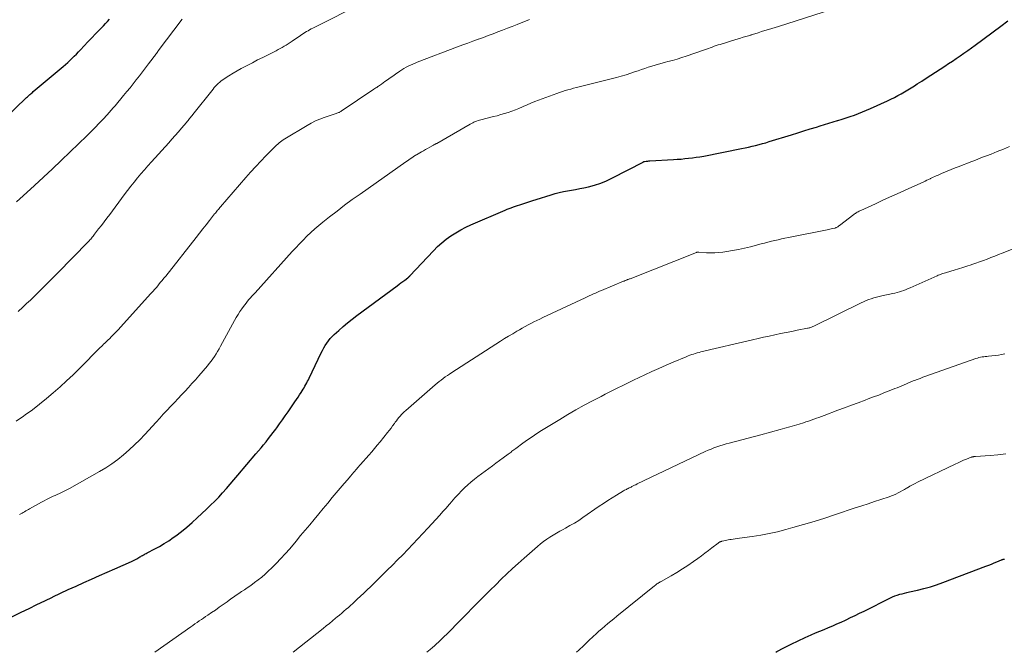
# Model space of a CAD drawing. Units: feet. Extents: x 1910000 to 1915040, y 565000 to 570000.
# Drawn here: x 1910918 to 1911088, y 565000 to 565110 of the extents above; entities that cross this region are included whole.
import ezdxf

# ---------------------------------------------------------------- set-up
doc = ezdxf.new("R2010")
doc.units = ezdxf.units.FT
doc.header["$LTSCALE"] = 100
doc.header["$MEASUREMENT"] = 0
doc.layers.add('CONTOUR INDEX', color=32, linetype='Continuous', lineweight=25)
doc.layers.add('CONTOUR INTERMEDIATE', color=40, linetype='Continuous', lineweight=15)

msp = doc.modelspace()

# ---------------------------------------------------------------- linework, layer by layer
at = {"layer": 'CONTOUR INDEX', "flags": 128}
for points, elevation in [([(1910913.07, 565090.56), (1910918.93, 565096.13), (1910919.07, 565096.26), (1910919.21, 565096.4), (1910919.36, 565096.53), (1910919.5, 565096.66), (1910919.65, 565096.79), (1910919.79, 565096.92), (1910919.94, 565097.04), (1910920.09, 565097.17), (1910925.27, 565101.55), (1910925.67, 565101.89), (1910926.06, 565102.24), (1910926.45, 565102.59), (1910926.83, 565102.95), (1910927.2, 565103.31), (1910927.57, 565103.68), (1910927.94, 565104.05), (1910928.3, 565104.43), (1910928.9, 565105.08), (1910929.56, 565105.78), (1910930.22, 565106.48), (1910930.89, 565107.17), (1910931.56, 565107.86), (1910932.26, 565108.59), (1910932.61, 565108.96), (1910932.96, 565109.33), (1910933.31, 565109.71)], 1060), ([(1910966.71, 565045.33), (1910966.88, 565045.59), (1910967.04, 565045.86), (1910967.2, 565046.13), (1910967.35, 565046.4), (1910967.5, 565046.68), (1910967.65, 565046.96), (1910967.79, 565047.24), (1910967.93, 565047.52), (1910970.01, 565051.88), (1910970.24, 565052.32), (1910970.47, 565052.75), (1910970.72, 565053.17), (1910970.99, 565053.59), (1910971.28, 565053.98), (1910971.58, 565054.37), (1910971.92, 565054.73), (1910972.27, 565055.07), (1910973.04, 565055.78), (1910973.8, 565056.45), (1910974.57, 565057.1), (1910975.37, 565057.74), (1910976.17, 565058.35), (1910983.17, 565063.53), (1910983.5, 565063.78), (1910983.83, 565064.02), (1910984.16, 565064.26), (1910984.49, 565064.5), (1910985.05, 565064.92), (1910985.1, 565064.95), (1910985.14, 565064.99), (1910985.19, 565065.03), (1910985.23, 565065.07), (1910985.28, 565065.11), (1910985.32, 565065.15), (1910985.36, 565065.2), (1910985.4, 565065.24), (1910989.49, 565069.6), (1910990.19, 565070.3), (1910990.92, 565070.97), (1910991.7, 565071.59), (1910992.5, 565072.17), (1910993.34, 565072.71), (1910994.2, 565073.21), (1910995.08, 565073.66), (1910995.98, 565074.08), (1911001.88, 565076.62), (1911002.24, 565076.77), (1911002.6, 565076.91), (1911002.96, 565077.05), (1911003.33, 565077.18), (1911003.69, 565077.3), (1911004.06, 565077.43), (1911004.43, 565077.55), (1911004.8, 565077.67), (1911005.12, 565077.77), (1911005.65, 565077.94), (1911006.19, 565078.11), (1911006.72, 565078.28), (1911007.25, 565078.45), (1911009.9, 565079.29), (1911010.59, 565079.5), (1911011.29, 565079.68), (1911012, 565079.83), (1911012.7, 565079.96), (1911013.42, 565080.08), (1911014.12, 565080.21), (1911014.83, 565080.35), (1911015.54, 565080.51), (1911016.33, 565080.68), (1911017.41, 565080.97), (1911018.47, 565081.31), (1911019.5, 565081.73), (1911020.52, 565082.21), (1911025.8, 565084.96), (1911025.82, 565084.97), (1911025.84, 565084.98), (1911025.86, 565084.99), (1911025.88, 565085), (1911025.96, 565085.03), (1911025.98, 565085.04), (1911026, 565085.04), (1911026.02, 565085.05), (1911026.04, 565085.05), (1911026.32, 565085.1), (1911026.48, 565085.12), (1911026.64, 565085.14), (1911026.81, 565085.16), (1911026.97, 565085.17), (1911031.07, 565085.4), (1911031.73, 565085.44), (1911032.39, 565085.49), (1911033.05, 565085.55), (1911033.7, 565085.61), (1911034.36, 565085.69), (1911035.02, 565085.78), (1911035.67, 565085.89), (1911036.32, 565086), (1911042.9, 565087.3), (1911043.51, 565087.42), (1911044.11, 565087.55), (1911044.71, 565087.69), (1911045.32, 565087.84), (1911045.91, 565087.99), (1911046.51, 565088.15), (1911047.1, 565088.32), (1911047.7, 565088.5), (1911051.56, 565089.7), (1911052.64, 565090.03), (1911053.71, 565090.37), (1911054.79, 565090.7), (1911055.87, 565091.03), (1911056.53, 565091.23), (1911057.28, 565091.46), (1911058.03, 565091.69), (1911058.78, 565091.91), (1911059.53, 565092.14), (1911059.59, 565092.15), (1911060.31, 565092.37), (1911061.03, 565092.6), (1911061.74, 565092.85), (1911062.45, 565093.1), (1911063.16, 565093.37), (1911063.86, 565093.64), (1911064.56, 565093.94), (1911065.25, 565094.24), (1911068.16, 565095.58), (1911068.77, 565095.87), (1911069.38, 565096.17), (1911069.97, 565096.48), (1911070.57, 565096.81), (1911071.15, 565097.14), (1911071.73, 565097.49), (1911072.31, 565097.84), (1911072.88, 565098.2), (1911073.32, 565098.49), (1911074.12, 565099), (1911074.91, 565099.51), (1911075.7, 565100.02), (1911076.49, 565100.53), (1911078.12, 565101.58), (1911078.79, 565102.02), (1911079.46, 565102.46), (1911080.12, 565102.91), (1911080.78, 565103.36), (1911081.44, 565103.82), (1911082.09, 565104.28), (1911082.74, 565104.75), (1911083.38, 565105.23), (1911087.85, 565108.54), (1911089.03, 565109.42)], 1080), ([(1910915.22, 565005.59), (1910918.01, 565006.94), (1910919.37, 565007.6), (1910920.73, 565008.26), (1910922.08, 565008.92), (1910923.44, 565009.57), (1910923.5, 565009.6), (1910924.83, 565010.24), (1910926.17, 565010.87), (1910927.51, 565011.48), (1910928.85, 565012.09), (1910930.2, 565012.69), (1910931.55, 565013.29), (1910932.9, 565013.88), (1910934.25, 565014.47), (1910937.12, 565015.73), (1910937.24, 565015.78), (1910937.36, 565015.84), (1910937.48, 565015.89), (1910937.6, 565015.95), (1910937.72, 565016.01), (1910937.84, 565016.07), (1910937.95, 565016.14), (1910938.06, 565016.21), (1910938.58, 565016.52), (1910938.73, 565016.61), (1910938.88, 565016.7), (1910939.03, 565016.79), (1910939.19, 565016.88), (1910939.35, 565016.96), (1910939.5, 565017.04), (1910939.66, 565017.12), (1910939.82, 565017.21), (1910941.17, 565017.91), (1910941.99, 565018.36), (1910942.8, 565018.83), (1910943.58, 565019.34), (1910944.35, 565019.87), (1910944.8, 565020.2), (1910945.77, 565020.93), (1910946.72, 565021.69), (1910947.63, 565022.48), (1910948.53, 565023.29), (1910950.12, 565024.78), (1910950.84, 565025.48), (1910951.55, 565026.19), (1910952.24, 565026.91), (1910952.91, 565027.65), (1910953.57, 565028.4), (1910954.23, 565029.15), (1910954.88, 565029.91), (1910955.54, 565030.67), (1910958.7, 565034.4), (1910959.14, 565034.92), (1910959.58, 565035.45), (1910960.02, 565035.97), (1910960.45, 565036.5), (1910960.88, 565037.04), (1910961.3, 565037.58), (1910961.71, 565038.12), (1910962.12, 565038.68), (1910962.31, 565038.93), (1910962.8, 565039.62), (1910963.29, 565040.3), (1910963.78, 565041), (1910964.26, 565041.69), (1910965.45, 565043.42), (1910965.73, 565043.82), (1910966, 565044.23), (1910966.26, 565044.63), (1910966.53, 565045.04), (1910966.71, 565045.33)], 1080), ([(1911048.81, 565000), (1911049.02, 565000.11), (1911050.23, 565000.76), (1911051.46, 565001.39), (1911052.69, 565001.98), (1911053.94, 565002.56), (1911054.98, 565003.02), (1911055.71, 565003.35), (1911056.46, 565003.67), (1911057.2, 565003.98), (1911057.95, 565004.29), (1911058.69, 565004.6), (1911059.43, 565004.92), (1911060.17, 565005.25), (1911060.9, 565005.59), (1911061.01, 565005.64), (1911061.79, 565006.01), (1911062.56, 565006.39), (1911063.34, 565006.77), (1911064.12, 565007.15), (1911068.69, 565009.44), (1911069.08, 565009.62), (1911069.48, 565009.79), (1911069.89, 565009.93), (1911070.3, 565010.05), (1911070.72, 565010.16), (1911071.14, 565010.27), (1911071.56, 565010.37), (1911071.98, 565010.46), (1911073.39, 565010.77), (1911074.51, 565011.04), (1911075.62, 565011.35), (1911076.71, 565011.7), (1911077.8, 565012.09), (1911085.26, 565014.92), (1911085.73, 565015.1), (1911086.2, 565015.29), (1911086.68, 565015.48), (1911087.14, 565015.68), (1911087.97, 565016.02), (1911088.02, 565016.04), (1911088.08, 565016.07), (1911088.14, 565016.08), (1911088.2, 565016.1), (1911088.26, 565016.12), (1911088.32, 565016.13), (1911088.38, 565016.14), (1911088.45, 565016.15)], 1100)]:
    msp.add_lwpolyline(points, dxfattribs=dict(at, elevation=elevation))
at = {"layer": 'CONTOUR INTERMEDIATE', "flags": 128}
for points, elevation in [([(1910917.45, 565059.06), (1910918.26, 565059.79), (1910918.94, 565060.42), (1910919.61, 565061.05), (1910920.27, 565061.69), (1910920.93, 565062.34), (1910921.19, 565062.59), (1910921.96, 565063.37), (1910922.74, 565064.16), (1910923.52, 565064.94), (1910924.29, 565065.73), (1910929.61, 565071.15), (1910929.76, 565071.31), (1910929.9, 565071.46), (1910930.05, 565071.62), (1910930.19, 565071.78), (1910930.32, 565071.94), (1910930.46, 565072.1), (1910930.59, 565072.27), (1910930.72, 565072.44), (1910931.43, 565073.36), (1910931.91, 565073.99), (1910932.39, 565074.63), (1910932.86, 565075.26), (1910933.34, 565075.9), (1910935.87, 565079.3), (1910936.43, 565080.04), (1910936.99, 565080.77), (1910937.57, 565081.49), (1910938.16, 565082.21), (1910938.75, 565082.92), (1910939.35, 565083.62), (1910939.96, 565084.31), (1910940.58, 565085), (1910943.57, 565088.3), (1910944.14, 565088.93), (1910944.71, 565089.57), (1910945.27, 565090.21), (1910945.82, 565090.86), (1910946.64, 565091.82), (1910946.78, 565091.99), (1910946.92, 565092.16), (1910947.06, 565092.33), (1910947.2, 565092.5), (1910947.34, 565092.68), (1910947.48, 565092.85), (1910947.62, 565093.03), (1910947.76, 565093.2), (1910951.27, 565097.62), (1910951.48, 565097.88), (1910951.7, 565098.13), (1910951.93, 565098.37), (1910952.16, 565098.6), (1910952.41, 565098.82), (1910952.66, 565099.03), (1910952.93, 565099.22), (1910953.2, 565099.41), (1910954.02, 565099.92), (1910954.72, 565100.34), (1910955.42, 565100.75), (1910956.13, 565101.15), (1910956.85, 565101.53), (1910957.2, 565101.72), (1910958.09, 565102.18), (1910958.99, 565102.65), (1910959.9, 565103.11), (1910960.8, 565103.56), (1910962.18, 565104.25), (1910962.54, 565104.44), (1910962.9, 565104.63), (1910963.26, 565104.83), (1910963.61, 565105.03), (1910963.96, 565105.23), (1910964.31, 565105.45), (1910964.65, 565105.67), (1910964.99, 565105.9), (1910966.42, 565106.88), (1910966.68, 565107.06), (1910966.94, 565107.23), (1910967.2, 565107.4), (1910967.47, 565107.56), (1910967.74, 565107.72), (1910968.01, 565107.88), (1910968.29, 565108.03), (1910968.57, 565108.17), (1910977.42, 565112.6)], 1068), ([(1910917.72, 565023.91), (1910917.94, 565024.02), (1910918.16, 565024.14), (1910918.37, 565024.25), (1910918.59, 565024.37), (1910918.8, 565024.49), (1910919.02, 565024.61), (1910919.24, 565024.73), (1910919.45, 565024.85), (1910921.51, 565026), (1910921.96, 565026.24), (1910922.41, 565026.48), (1910922.87, 565026.71), (1910923.33, 565026.93), (1910923.54, 565027.03), (1910923.9, 565027.2), (1910924.26, 565027.36), (1910924.62, 565027.53), (1910924.99, 565027.69), (1910925.35, 565027.86), (1910925.7, 565028.03), (1910926.05, 565028.21), (1910926.4, 565028.4), (1910931.59, 565031.33), (1910932.68, 565031.99), (1910933.74, 565032.68), (1910934.77, 565033.44), (1910935.76, 565034.24), (1910936.72, 565035.08), (1910937.65, 565035.95), (1910938.56, 565036.85), (1910939.44, 565037.77), (1910941.39, 565039.9), (1910942.01, 565040.58), (1910942.64, 565041.26), (1910943.28, 565041.94), (1910943.91, 565042.61), (1910943.96, 565042.67), (1910944.58, 565043.31), (1910945.19, 565043.96), (1910945.79, 565044.61), (1910946.4, 565045.26), (1910947, 565045.91), (1910947.6, 565046.57), (1910948.19, 565047.24), (1910948.77, 565047.91), (1910950.28, 565049.67), (1910950.61, 565050.07), (1910950.92, 565050.46), (1910951.22, 565050.88), (1910951.51, 565051.29), (1910951.79, 565051.72), (1910952.05, 565052.15), (1910952.31, 565052.59), (1910952.56, 565053.03), (1910954.99, 565057.5), (1910955.29, 565058.03), (1910955.6, 565058.55), (1910955.93, 565059.05), (1910956.27, 565059.55), (1910956.52, 565059.9), (1910956.75, 565060.22), (1910956.99, 565060.53), (1910957.24, 565060.83), (1910957.49, 565061.13), (1910957.75, 565061.42), (1910958.01, 565061.72), (1910958.27, 565062.01), (1910958.54, 565062.3), (1910964.97, 565069.44), (1910965.6, 565070.12), (1910966.23, 565070.79), (1910966.88, 565071.45), (1910967.54, 565072.11), (1910968.21, 565072.75), (1910968.89, 565073.37), (1910969.59, 565073.97), (1910970.31, 565074.56), (1910971.45, 565075.46), (1910972.75, 565076.47), (1910974.07, 565077.48), (1910975.4, 565078.45), (1910976.74, 565079.41), (1910984.69, 565085), (1910984.95, 565085.18), (1910985.2, 565085.36), (1910985.46, 565085.54), (1910985.71, 565085.72), (1910986.2, 565086.06), (1910986.3, 565086.11), (1910986.45, 565086.19), (1910986.47, 565086.2), (1910986.49, 565086.21), (1910986.51, 565086.23), (1910986.53, 565086.24), (1910987.37, 565086.71), (1910987.73, 565086.92), (1910988.09, 565087.12), (1910988.45, 565087.32), (1910988.82, 565087.52), (1910989.38, 565087.83), (1910989.46, 565087.88), (1910989.54, 565087.92), (1910989.62, 565087.97), (1910989.71, 565088.01), (1910989.79, 565088.06), (1910989.87, 565088.1), (1910989.95, 565088.15), (1910990.03, 565088.19), (1910995.82, 565091.53), (1910996.04, 565091.65), (1910996.27, 565091.77), (1910996.5, 565091.87), (1910996.73, 565091.97), (1910996.96, 565092.06), (1910997.2, 565092.14), (1910997.44, 565092.22), (1910997.69, 565092.28), (1910999.87, 565092.83), (1911000.51, 565093), (1911001.15, 565093.18), (1911001.79, 565093.37), (1911002.43, 565093.57), (1911003.06, 565093.79), (1911003.68, 565094.02), (1911004.3, 565094.27), (1911004.91, 565094.54), (1911005.02, 565094.59), (1911005.69, 565094.88), (1911006.36, 565095.17), (1911007.03, 565095.44), (1911007.71, 565095.7), (1911010.87, 565096.87), (1911011.34, 565097.04), (1911011.82, 565097.2), (1911012.3, 565097.35), (1911012.79, 565097.48), (1911013.28, 565097.61), (1911013.77, 565097.74), (1911014.26, 565097.86), (1911014.75, 565097.99), (1911021.2, 565099.64), (1911022.03, 565099.87), (1911022.86, 565100.1), (1911023.68, 565100.36), (1911024.5, 565100.63), (1911024.96, 565100.79), (1911025.55, 565100.99), (1911026.13, 565101.18), (1911026.72, 565101.38), (1911027.31, 565101.57), (1911027.9, 565101.75), (1911028.5, 565101.93), (1911029.1, 565102.1), (1911029.69, 565102.26), (1911030.11, 565102.37), (1911030.92, 565102.59), (1911031.72, 565102.82), (1911032.52, 565103.07), (1911033.31, 565103.33), (1911036.44, 565104.41), (1911036.79, 565104.53), (1911037.13, 565104.65), (1911037.47, 565104.78), (1911037.81, 565104.9), (1911038.16, 565105.02), (1911038.5, 565105.14), (1911038.85, 565105.25), (1911039.19, 565105.36), (1911041.9, 565106.2), (1911042.54, 565106.39), (1911043.19, 565106.59), (1911043.83, 565106.79), (1911044.47, 565106.98), (1911044.58, 565107.01), (1911045.17, 565107.19), (1911045.76, 565107.37), (1911046.35, 565107.56), (1911046.94, 565107.74), (1911047.53, 565107.92), (1911048.12, 565108.1), (1911048.71, 565108.29), (1911049.3, 565108.48), (1911058.48, 565111.42)], 1076), ([(1910917.14, 565040.06), (1910918.41, 565040.94), (1910918.69, 565041.13), (1910919.94, 565042.04), (1910921.18, 565042.98), (1910922.38, 565043.96), (1910923.57, 565044.96), (1910924.73, 565045.99), (1910925.87, 565047.04), (1910926.99, 565048.11), (1910928.1, 565049.2), (1910931.71, 565052.8), (1910931.9, 565052.99), (1910932.1, 565053.18), (1910932.29, 565053.38), (1910932.49, 565053.57), (1910932.69, 565053.76), (1910932.89, 565053.95), (1910933.08, 565054.14), (1910933.28, 565054.33), (1910933.68, 565054.74), (1910934.08, 565055.14), (1910934.47, 565055.55), (1910934.86, 565055.96), (1910935.24, 565056.37), (1910940.5, 565062.18), (1910940.83, 565062.55), (1910941.16, 565062.92), (1910941.49, 565063.3), (1910941.81, 565063.67), (1910942.12, 565064.06), (1910942.44, 565064.44), (1910942.75, 565064.82), (1910943.06, 565065.21), (1910948.35, 565071.9), (1910948.92, 565072.63), (1910949.5, 565073.36), (1910950.07, 565074.09), (1910950.65, 565074.82), (1910951.54, 565075.96), (1910951.67, 565076.12), (1910951.8, 565076.28), (1910951.92, 565076.44), (1910952.05, 565076.6), (1910952.18, 565076.76), (1910952.3, 565076.91), (1910952.44, 565077.07), (1910952.57, 565077.22), (1910956.93, 565082.26), (1910957.78, 565083.23), (1910958.65, 565084.18), (1910959.54, 565085.12), (1910960.44, 565086.05), (1910961.84, 565087.46), (1910962.05, 565087.67), (1910962.27, 565087.88), (1910962.49, 565088.08), (1910962.72, 565088.27), (1910962.96, 565088.45), (1910963.2, 565088.63), (1910963.44, 565088.8), (1910963.69, 565088.96), (1910967.55, 565091.32), (1910968.27, 565091.72), (1910969, 565092.09), (1910969.76, 565092.41), (1910970.53, 565092.7), (1910972.44, 565093.33), (1910972.58, 565093.38), (1910972.73, 565093.43), (1910972.87, 565093.48), (1910973.02, 565093.54), (1910973.1, 565093.57), (1910973.2, 565093.61), (1910973.3, 565093.66), (1910973.4, 565093.71), (1910973.49, 565093.77), (1910979.14, 565097.58), (1910979.31, 565097.69), (1910979.47, 565097.8), (1910979.64, 565097.91), (1910979.81, 565098.03), (1910979.97, 565098.14), (1910980.14, 565098.25), (1910980.3, 565098.37), (1910980.47, 565098.48), (1910981.06, 565098.9), (1910981.52, 565099.22), (1910981.98, 565099.54), (1910982.44, 565099.86), (1910982.9, 565100.19), (1910983.65, 565100.71), (1910984, 565100.95), (1910984.36, 565101.18), (1910984.73, 565101.39), (1910985.11, 565101.58), (1910985.49, 565101.77), (1910985.88, 565101.95), (1910986.28, 565102.11), (1910986.67, 565102.27), (1910993.66, 565104.93), (1910994.54, 565105.26), (1910995.43, 565105.59), (1910996.31, 565105.91), (1910997.2, 565106.23), (1910997.29, 565106.27), (1910998.13, 565106.57), (1910998.97, 565106.88), (1910999.81, 565107.19), (1911000.64, 565107.51), (1911001.47, 565107.83), (1911002.31, 565108.15), (1911003.14, 565108.48), (1911003.97, 565108.81), (1911006.1, 565109.65)], 1072), ([(1910917.21, 565078.04), (1910917.77, 565078.56), (1910918.33, 565079.08), (1910920.32, 565080.9), (1910921.87, 565082.34), (1910923.41, 565083.79), (1910924.95, 565085.24), (1910926.47, 565086.71), (1910929.36, 565089.5), (1910930.09, 565090.22), (1910930.81, 565090.94), (1910931.52, 565091.68), (1910932.23, 565092.42), (1910932.9, 565093.15), (1910933.26, 565093.54), (1910933.61, 565093.93), (1910933.96, 565094.33), (1910934.3, 565094.73), (1910935.76, 565096.49), (1910936.32, 565097.17), (1910936.87, 565097.84), (1910937.41, 565098.52), (1910937.95, 565099.21), (1910938.49, 565099.91), (1910939.01, 565100.59), (1910939.54, 565101.28), (1910940.06, 565101.96), (1910940.87, 565103.04), (1910940.98, 565103.19), (1910941.1, 565103.34), (1910941.21, 565103.5), (1910941.32, 565103.65), (1910941.43, 565103.8), (1910941.55, 565103.95), (1910941.66, 565104.1), (1910941.77, 565104.25), (1910945.93, 565109.73)], 1064), ([(1910941.17, 565000), (1910947.4, 565004.41), (1910947.76, 565004.66), (1910948.13, 565004.92), (1910948.5, 565005.17), (1910948.86, 565005.43), (1910949.23, 565005.68), (1910949.6, 565005.93), (1910949.97, 565006.19), (1910950.34, 565006.44), (1910950.97, 565006.87), (1910951.66, 565007.33), (1910952.34, 565007.81), (1910953.02, 565008.28), (1910953.69, 565008.76), (1910954.36, 565009.24), (1910954.82, 565009.56), (1910955.28, 565009.89), (1910955.75, 565010.21), (1910956.22, 565010.53), (1910956.69, 565010.85), (1910957.15, 565011.17), (1910957.62, 565011.49), (1910958.08, 565011.82), (1910958.45, 565012.08), (1910959.08, 565012.55), (1910959.7, 565013.04), (1910960.3, 565013.56), (1910960.88, 565014.1), (1910961.4, 565014.6), (1910962.22, 565015.41), (1910963.02, 565016.24), (1910963.79, 565017.09), (1910964.55, 565017.96), (1910965.66, 565019.28), (1910966.45, 565020.22), (1910967.24, 565021.16), (1910968.02, 565022.1), (1910968.8, 565023.04), (1910969.58, 565023.99), (1910970.37, 565024.93), (1910971.15, 565025.87), (1910971.94, 565026.81), (1910974.01, 565029.27), (1910974.55, 565029.91), (1910975.09, 565030.55), (1910975.64, 565031.19), (1910976.19, 565031.82), (1910976.32, 565031.97), (1910976.81, 565032.52), (1910977.3, 565033.08), (1910977.8, 565033.63), (1910978.29, 565034.19), (1910978.78, 565034.74), (1910979.26, 565035.31), (1910979.74, 565035.87), (1910980.21, 565036.45), (1910981.52, 565038.08), (1910981.82, 565038.46), (1910982.12, 565038.84), (1910982.4, 565039.24), (1910982.69, 565039.63), (1910982.85, 565039.86), (1910983.05, 565040.14), (1910983.26, 565040.42), (1910983.48, 565040.68), (1910983.7, 565040.95), (1910983.93, 565041.2), (1910984.16, 565041.45), (1910984.41, 565041.69), (1910984.67, 565041.92), (1910989.76, 565046.34), (1910990.1, 565046.63), (1910990.45, 565046.91), (1910990.8, 565047.19), (1910991.16, 565047.46), (1910991.53, 565047.72), (1910991.89, 565047.98), (1910992.27, 565048.23), (1910992.64, 565048.47), (1911001.1, 565053.91), (1911001.8, 565054.36), (1911002.5, 565054.79), (1911003.21, 565055.22), (1911003.92, 565055.65), (1911004.36, 565055.91), (1911004.86, 565056.19), (1911005.36, 565056.47), (1911005.87, 565056.74), (1911006.38, 565057), (1911006.89, 565057.26), (1911007.4, 565057.51), (1911007.92, 565057.76), (1911008.44, 565058.01), (1911015.79, 565061.45), (1911016.14, 565061.62), (1911016.49, 565061.78), (1911016.85, 565061.94), (1911017.2, 565062.1), (1911017.56, 565062.26), (1911017.91, 565062.41), (1911018.27, 565062.56), (1911018.63, 565062.72), (1911022.44, 565064.3), (1911022.53, 565064.34), (1911022.61, 565064.37), (1911022.69, 565064.41), (1911022.78, 565064.44), (1911022.86, 565064.47), (1911022.95, 565064.51), (1911023.03, 565064.54), (1911023.11, 565064.58), (1911023.15, 565064.59), (1911023.25, 565064.63), (1911023.35, 565064.67), (1911023.46, 565064.71), (1911023.56, 565064.75), (1911035.05, 565069.29), (1911035.1, 565069.31), (1911035.16, 565069.33), (1911035.21, 565069.34), (1911035.27, 565069.34), (1911035.32, 565069.35), (1911035.38, 565069.35), (1911035.44, 565069.35), (1911035.49, 565069.34), (1911036.8, 565069.25), (1911037.52, 565069.23), (1911038.23, 565069.23), (1911038.93, 565069.28), (1911039.64, 565069.36), (1911040.31, 565069.46), (1911041.34, 565069.62), (1911042.37, 565069.82), (1911043.4, 565070.04), (1911044.42, 565070.29), (1911046.29, 565070.78), (1911046.88, 565070.93), (1911047.46, 565071.08), (1911048.05, 565071.23), (1911048.64, 565071.37), (1911049.23, 565071.51), (1911049.82, 565071.64), (1911050.41, 565071.76), (1911051, 565071.88), (1911057.74, 565073.22), (1911057.96, 565073.27), (1911058.19, 565073.31), (1911058.41, 565073.36), (1911058.63, 565073.42), (1911059.04, 565073.51), (1911059.06, 565073.52), (1911059.08, 565073.53), (1911059.09, 565073.53), (1911059.11, 565073.54), (1911059.19, 565073.57), (1911059.21, 565073.57), (1911059.23, 565073.58), (1911059.25, 565073.59), (1911059.27, 565073.6), (1911059.44, 565073.7), (1911059.55, 565073.76), (1911059.65, 565073.82), (1911059.75, 565073.89), (1911059.85, 565073.96), (1911062.35, 565075.86), (1911062.49, 565075.97), (1911062.64, 565076.07), (1911062.78, 565076.17), (1911062.94, 565076.26), (1911063.09, 565076.35), (1911063.25, 565076.43), (1911063.41, 565076.51), (1911063.57, 565076.59), (1911066.09, 565077.74), (1911067.52, 565078.39), (1911068.94, 565079.04), (1911070.37, 565079.69), (1911071.79, 565080.34), (1911074.46, 565081.54), (1911074.74, 565081.67), (1911075.02, 565081.8), (1911075.3, 565081.93), (1911075.58, 565082.06), (1911075.66, 565082.1), (1911075.9, 565082.21), (1911076.13, 565082.33), (1911076.37, 565082.44), (1911076.61, 565082.55), (1911076.84, 565082.65), (1911077.08, 565082.76), (1911077.32, 565082.86), (1911077.56, 565082.96), (1911079.94, 565083.94), (1911080.61, 565084.21), (1911081.28, 565084.48), (1911081.96, 565084.74), (1911082.63, 565085), (1911083.31, 565085.26), (1911083.99, 565085.52), (1911084.66, 565085.78), (1911085.34, 565086.04), (1911086.14, 565086.35), (1911087.22, 565086.77), (1911088.29, 565087.2), (1911089.36, 565087.65)], 1084), ([(1910965.17, 565000), (1910970.34, 565004.13), (1910970.89, 565004.57), (1910971.43, 565005.01), (1910971.96, 565005.45), (1910972.5, 565005.89), (1910972.78, 565006.13), (1910973.17, 565006.45), (1910973.57, 565006.79), (1910973.95, 565007.12), (1910974.34, 565007.45), (1910974.73, 565007.79), (1910975.11, 565008.13), (1910975.49, 565008.48), (1910975.87, 565008.82), (1910976.26, 565009.19), (1910976.84, 565009.73), (1910977.41, 565010.27), (1910977.97, 565010.81), (1910978.53, 565011.36), (1910981.44, 565014.21), (1910982.35, 565015.1), (1910983.25, 565016), (1910984.14, 565016.9), (1910985.03, 565017.81), (1910985.91, 565018.72), (1910986.78, 565019.64), (1910987.65, 565020.57), (1910988.51, 565021.51), (1910990.58, 565023.79), (1910991.12, 565024.39), (1910991.66, 565024.99), (1910992.19, 565025.6), (1910992.72, 565026.21), (1910992.79, 565026.29), (1910993.29, 565026.86), (1910993.8, 565027.41), (1910994.32, 565027.96), (1910994.86, 565028.49), (1910995.41, 565029.01), (1910995.98, 565029.51), (1910996.57, 565029.99), (1910997.16, 565030.45), (1910999.08, 565031.87), (1910999.7, 565032.33), (1911000.31, 565032.78), (1911000.92, 565033.23), (1911001.53, 565033.68), (1911002.42, 565034.34), (1911002.59, 565034.46), (1911002.76, 565034.59), (1911002.92, 565034.71), (1911003.08, 565034.84), (1911003.25, 565034.97), (1911003.41, 565035.09), (1911003.58, 565035.22), (1911003.75, 565035.34), (1911004.99, 565036.25), (1911005.79, 565036.82), (1911006.59, 565037.37), (1911007.41, 565037.91), (1911008.23, 565038.43), (1911011.37, 565040.36), (1911012.77, 565041.2), (1911014.17, 565042.02), (1911015.6, 565042.81), (1911017.03, 565043.57), (1911018.52, 565044.35), (1911019.22, 565044.71), (1911019.93, 565045.07), (1911020.63, 565045.43), (1911021.34, 565045.78), (1911022.3, 565046.26), (1911022.53, 565046.37), (1911022.76, 565046.48), (1911022.98, 565046.6), (1911023.21, 565046.71), (1911023.44, 565046.82), (1911023.67, 565046.94), (1911023.9, 565047.05), (1911024.13, 565047.16), (1911026.11, 565048.08), (1911027.33, 565048.64), (1911028.56, 565049.2), (1911029.79, 565049.74), (1911031.03, 565050.27), (1911033.31, 565051.23), (1911033.62, 565051.36), (1911033.93, 565051.48), (1911034.24, 565051.59), (1911034.56, 565051.69), (1911034.87, 565051.79), (1911035.19, 565051.88), (1911035.51, 565051.97), (1911035.83, 565052.05), (1911044.77, 565054.15), (1911045.74, 565054.37), (1911046.71, 565054.59), (1911047.68, 565054.81), (1911048.65, 565055.02), (1911049.63, 565055.23), (1911050.6, 565055.43), (1911051.58, 565055.62), (1911052.55, 565055.81), (1911054.32, 565056.15), (1911054.46, 565056.18), (1911054.6, 565056.22), (1911054.74, 565056.26), (1911054.87, 565056.3), (1911055.01, 565056.35), (1911055.14, 565056.4), (1911055.27, 565056.46), (1911055.41, 565056.52), (1911063.61, 565060.56), (1911064.04, 565060.76), (1911064.48, 565060.95), (1911064.93, 565061.12), (1911065.38, 565061.28), (1911065.84, 565061.42), (1911066.3, 565061.55), (1911066.76, 565061.66), (1911067.23, 565061.77), (1911069.09, 565062.16), (1911069.48, 565062.25), (1911069.87, 565062.35), (1911070.26, 565062.47), (1911070.64, 565062.59), (1911071.02, 565062.72), (1911071.4, 565062.86), (1911071.77, 565063.02), (1911072.14, 565063.17), (1911076.77, 565065.25), (1911076.97, 565065.34), (1911077.18, 565065.43), (1911077.38, 565065.5), (1911077.59, 565065.58), (1911077.8, 565065.65), (1911078.01, 565065.72), (1911078.22, 565065.78), (1911078.43, 565065.84), (1911079.73, 565066.22), (1911080.47, 565066.44), (1911081.22, 565066.67), (1911081.96, 565066.9), (1911082.69, 565067.14), (1911082.83, 565067.19), (1911083.5, 565067.42), (1911084.16, 565067.66), (1911084.82, 565067.9), (1911085.48, 565068.15), (1911086.13, 565068.41), (1911086.79, 565068.67), (1911087.44, 565068.93), (1911088.09, 565069.19), (1911091.98, 565070.75)], 1088), ([(1910988.33, 565000), (1910988.35, 565000.02), (1910988.91, 565000.49), (1910989.29, 565000.82), (1910989.65, 565001.13), (1910990.01, 565001.45), (1910990.36, 565001.77), (1910990.71, 565002.1), (1910991.05, 565002.44), (1910991.39, 565002.77), (1910991.73, 565003.11), (1910992.07, 565003.45), (1910992.31, 565003.69), (1910992.76, 565004.15), (1910993.21, 565004.62), (1910993.67, 565005.08), (1910994.12, 565005.54), (1910997.41, 565008.88), (1910998.36, 565009.83), (1910999.31, 565010.78), (1911000.26, 565011.72), (1911001.22, 565012.65), (1911002.2, 565013.58), (1911003.17, 565014.5), (1911004.17, 565015.4), (1911005.17, 565016.29), (1911007.51, 565018.36), (1911008.02, 565018.79), (1911008.55, 565019.21), (1911009.1, 565019.59), (1911009.66, 565019.96), (1911010.23, 565020.31), (1911010.81, 565020.66), (1911011.39, 565020.99), (1911011.98, 565021.31), (1911012.36, 565021.51), (1911013.14, 565021.95), (1911013.9, 565022.39), (1911014.65, 565022.87), (1911015.39, 565023.36), (1911018.21, 565025.31), (1911018.95, 565025.81), (1911019.7, 565026.31), (1911020.45, 565026.78), (1911021.21, 565027.25), (1911022.43, 565027.98), (1911022.59, 565028.07), (1911022.75, 565028.16), (1911022.91, 565028.24), (1911023.07, 565028.33), (1911023.23, 565028.4), (1911023.39, 565028.48), (1911023.56, 565028.56), (1911023.72, 565028.64), (1911023.86, 565028.71), (1911024.1, 565028.83), (1911024.33, 565028.94), (1911024.57, 565029.05), (1911024.81, 565029.17), (1911036.58, 565034.78), (1911037.08, 565035.01), (1911037.59, 565035.23), (1911038.1, 565035.43), (1911038.62, 565035.62), (1911039.14, 565035.8), (1911039.67, 565035.97), (1911040.19, 565036.12), (1911040.73, 565036.26), (1911041.84, 565036.56), (1911042.94, 565036.84), (1911044.03, 565037.13), (1911045.12, 565037.42), (1911046.21, 565037.71), (1911049.58, 565038.61), (1911050.4, 565038.83), (1911051.23, 565039.06), (1911052.05, 565039.31), (1911052.87, 565039.55), (1911053.6, 565039.78), (1911054.05, 565039.92), (1911054.51, 565040.07), (1911054.96, 565040.23), (1911055.41, 565040.39), (1911055.86, 565040.55), (1911056.31, 565040.72), (1911056.76, 565040.89), (1911057.21, 565041.06), (1911059.55, 565041.94), (1911060.74, 565042.38), (1911061.92, 565042.82), (1911063.11, 565043.26), (1911064.3, 565043.7), (1911064.85, 565043.91), (1911065.76, 565044.25), (1911066.66, 565044.59), (1911067.57, 565044.94), (1911068.47, 565045.3), (1911069.46, 565045.7), (1911069.86, 565045.86), (1911070.26, 565046.03), (1911070.66, 565046.19), (1911071.06, 565046.36), (1911071.46, 565046.53), (1911071.85, 565046.7), (1911072.26, 565046.86), (1911072.66, 565047.02), (1911072.84, 565047.09), (1911073.34, 565047.28), (1911073.83, 565047.47), (1911074.33, 565047.66), (1911074.83, 565047.84), (1911083.5, 565050.91), (1911083.77, 565051), (1911084.04, 565051.07), (1911084.31, 565051.13), (1911084.59, 565051.18), (1911084.86, 565051.22), (1911085.14, 565051.26), (1911085.42, 565051.29), (1911085.7, 565051.31), (1911086.28, 565051.36), (1911086.85, 565051.42), (1911087.41, 565051.5), (1911087.97, 565051.6), (1911088.53, 565051.72)], 1092), ([(1911014.25, 565000), (1911014.67, 565000.39), (1911015.55, 565001.2), (1911016.42, 565002.02), (1911017.18, 565002.74), (1911017.68, 565003.2), (1911018.17, 565003.65), (1911018.68, 565004.09), (1911019.19, 565004.53), (1911019.7, 565004.97), (1911020.22, 565005.4), (1911020.74, 565005.82), (1911021.26, 565006.25), (1911027.81, 565011.54), (1911027.94, 565011.64), (1911028.08, 565011.74), (1911028.22, 565011.84), (1911028.36, 565011.94), (1911028.51, 565012.03), (1911028.65, 565012.12), (1911028.8, 565012.21), (1911028.95, 565012.29), (1911030.66, 565013.25), (1911031.66, 565013.83), (1911032.64, 565014.44), (1911033.6, 565015.07), (1911034.55, 565015.73), (1911035.3, 565016.28), (1911035.92, 565016.73), (1911036.54, 565017.18), (1911037.15, 565017.64), (1911037.76, 565018.11), (1911038.82, 565018.94), (1911038.9, 565018.99), (1911038.97, 565019.04), (1911039.05, 565019.09), (1911039.13, 565019.13), (1911039.21, 565019.17), (1911039.29, 565019.2), (1911039.38, 565019.23), (1911039.47, 565019.26), (1911039.8, 565019.34), (1911040.06, 565019.4), (1911040.32, 565019.46), (1911040.58, 565019.5), (1911040.84, 565019.54), (1911041.06, 565019.57), (1911041.43, 565019.61), (1911041.8, 565019.66), (1911042.17, 565019.71), (1911042.54, 565019.76), (1911044.75, 565020.07), (1911046.21, 565020.3), (1911047.67, 565020.57), (1911049.12, 565020.9), (1911050.56, 565021.27), (1911051.79, 565021.61), (1911053.64, 565022.14), (1911055.48, 565022.69), (1911057.32, 565023.27), (1911059.15, 565023.86), (1911062.61, 565025.01), (1911063.72, 565025.38), (1911064.83, 565025.75), (1911065.94, 565026.12), (1911067.05, 565026.48), (1911068.46, 565026.95), (1911068.86, 565027.09), (1911069.25, 565027.25), (1911069.64, 565027.42), (1911070.02, 565027.61), (1911070.4, 565027.82), (1911070.77, 565028.02), (1911071.14, 565028.24), (1911071.51, 565028.45), (1911071.64, 565028.53), (1911072.08, 565028.79), (1911072.51, 565029.03), (1911072.96, 565029.27), (1911073.41, 565029.49), (1911079.94, 565032.62), (1911080.42, 565032.85), (1911080.9, 565033.07), (1911081.39, 565033.28), (1911081.88, 565033.48), (1911082.68, 565033.79), (1911082.78, 565033.83), (1911082.87, 565033.86), (1911082.97, 565033.88), (1911083.07, 565033.9), (1911083.17, 565033.92), (1911083.27, 565033.93), (1911083.37, 565033.94), (1911083.47, 565033.95), (1911085.98, 565034.12), (1911087.34, 565034.23), (1911088.69, 565034.39)], 1096)]:
    msp.add_lwpolyline(points, dxfattribs=dict(at, elevation=elevation))

doc.saveas('drawing.dxf')
